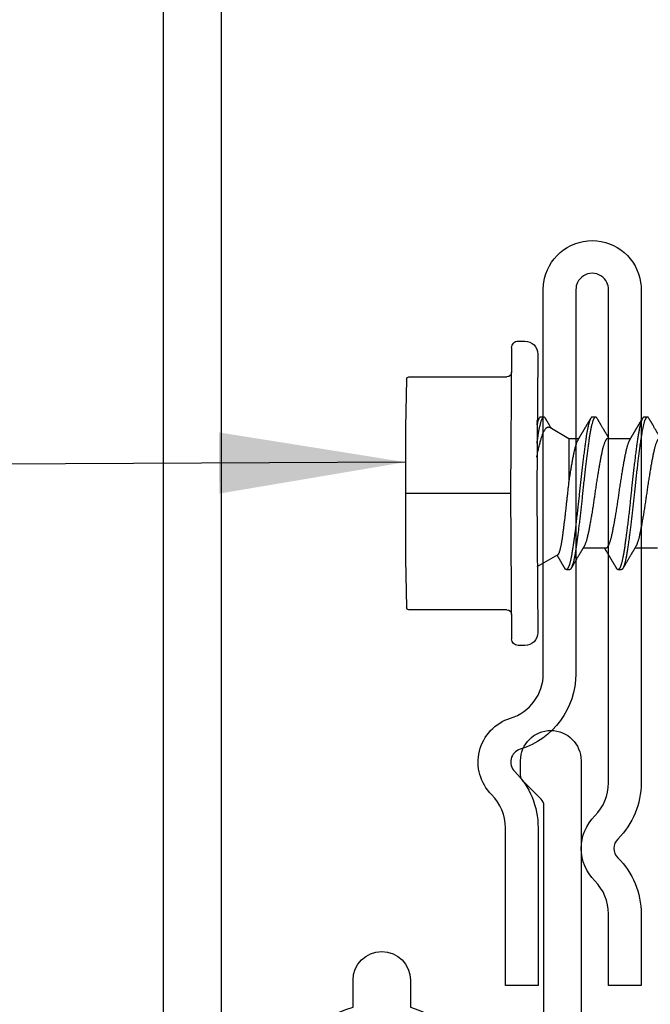
# Model space of a CAD drawing. Extents: x 25 to 1187, y -2034 to 454.
# Drawn here: x 746 to 746, y 142 to 143 of the extents above; entities that cross this region are included whole.
import ezdxf

# ---------------------------------------------------------------- set-up
doc = ezdxf.new("R2010")
doc.units = 0
doc.header["$LTSCALE"] = 0.5
doc.header["$MEASUREMENT"] = 0
doc.layers.add('ALB 6PL', color=7, linetype='CONTINUOUS')
doc.layers.add('ALB PLCP', color=10, linetype='CONTINUOUS')
doc.layers.add('DIMS', color=92, linetype='CONTINUOUS', lineweight=15)
doc.styles.add('Arial', font='arial.ttf')
doc.dimstyles.get("Standard").update_dxf_attribs({"dimtxt": 0.15, "dimasz": 0.2, "dimexe": 0.09, "dimexo": 0.0625, "dimgap": 0.1, "dimtad": 1, "dimzin": 0, "dimdsep": 46, "dimtxsty": 'Arial', "dimcen": 0.09, "dimclrd": 256, "dimclre": 256, "dimclrt": 256, "dimadec": 3, "dimazin": 0, "dimtfac": 1, "dimtofl": 0, "dimtmove": 0, "dimatfit": 3, "dimfxl": 1, "dimtfillclr": 256, "dimtolj": 1, "dimtzin": 0, "dimarcsym": 0})

# ---------------------------------------------------------------- blocks, each defined once
blk = doc.blocks.new('#8X58-HWH-SD-TEK')
at = {"layer": 'ALB PLCP', "lineweight": 30}
for p, q in [((-0.059, 0.1297), (-0.059, 0.1053)), ((0.082, 0.1152), (0.082, 0.1187)), ((0.059, 0.0764), (0.059, 0.1009)), ((-0.082, 0.0909), (-0.082, 0.0874)), ((-0.059, 0.0742), (-0.059, 0.0497)), ((0.082, 0.0597), (0.082, 0.0631)), ((0.059, 0.0345), (0.059, 0.0453)), ((-0.082, 0.0354), (-0.082, 0.0319)), ((0.0709, 0.014), (0.059, 0.0345)), ((-0.0659, 0.0226), (-0.079, 0)), ((0, 0), (-0.1494, 0.0012)), ((0.1494, 0.0012), (0, 0)), ((0.079, 0), (0.0783, 0.0012)), ((0.082, 0.0041), (0.082, 0.0076)), ((-0.1635, -0.0128), (-0.1635, -0.0199)), ((0.1635, -0.0199), (0.1635, -0.0128)), ((0, -0.0282), (-0.1564, -0.027)), ((0.1564, -0.027), (0, -0.0282)), ((-0.125, -0.0319), (-0.125, -0.1372)), ((0.125, -0.1372), (0.125, -0.0319)), ((-0.0707, -0.141), (-0.1225, -0.1397)), ((0.0707, -0.141), (-0.0707, -0.141)), ((0.1225, -0.1397), (0.0707, -0.141))]:
    blk.add_line(p, q, dxfattribs=at)
at = {"layer": 'ALB PLCP', "ltscale": 0.09375}
blk.add_line((0, -0.141), (0, -0.0282), dxfattribs=at)
at = {"layer": 'ALB PLCP', "lineweight": 30}
for centre, radius, start, end in [((-0.1494, -0.0128), 0.0141, 90, 180), ((0.1494, -0.0128), 0.0141, 0, 90), ((-0.1564, -0.0199), 0.00705, 180, 270), ((0.1564, -0.0199), 0.00705, 270, 0), ((-0.13, -0.0319), 0.005, 0, 90), ((0.13, -0.0319), 0.005, 90, 180), ((-0.1225, -0.1372), 0.0025, 180, 270), ((0.1225, -0.1372), 0.0025, 270, 0)]:
    blk.add_arc(centre, radius, start, end, dxfattribs=at)
for points, knots in [([(0.059, 0.1319), (0.059, 0.1318), (0.059, 0.1316), (0.0589, 0.1313), (0.0586, 0.1309), (0.0582, 0.1304), (0.0576, 0.13), (0.0569, 0.1296), (0.0561, 0.1291), (0.055, 0.1287), (0.0539, 0.1282), (0.0526, 0.1277), (0.0511, 0.1273), (0.0496, 0.1268), (0.0479, 0.1264), (0.0462, 0.126), (0.0445, 0.1256), (0.0426, 0.1252), (0.0406, 0.1248), (0.0386, 0.1244), (0.0364, 0.124), (0.0341, 0.1235), (0.0318, 0.1231), (0.0294, 0.1227), (0.0269, 0.1223), (0.0244, 0.1218), (0.0218, 0.1214), (0.0191, 0.121), (0.0163, 0.1205), (0.0134, 0.12), (0.0104, 0.1196), (0.0075, 0.1191), (0.0045, 0.1187), (0.0016, 0.1183), (-0.0012, 0.1179), (-0.004, 0.1175), (-0.0067, 0.1171), (-0.0095, 0.1167), (-0.0123, 0.1162), (-0.0151, 0.1158), (-0.0178, 0.1154), (-0.0205, 0.1149), (-0.0232, 0.1145), (-0.0257, 0.1141), (-0.0282, 0.1136), (-0.0307, 0.1132), (-0.033, 0.1128), (-0.0353, 0.1124), (-0.0375, 0.1119), (-0.0397, 0.1115), (-0.0417, 0.1111), (-0.0437, 0.1107), (-0.0455, 0.1103), (-0.0473, 0.1099), (-0.0489, 0.1095), (-0.0504, 0.1091), (-0.0517, 0.1086), (-0.053, 0.1082), (-0.0542, 0.1078), (-0.0552, 0.1074), (-0.0561, 0.107), (-0.0567, 0.1066), (-0.057, 0.1065), (-0.0571, 0.1064)], [0, 0, 0, 0, 0.011697, 0.028009, 0.044154, 0.060404, 0.076741, 0.093148, 0.110921, 0.128729, 0.146548, 0.164352, 0.182118, 0.199821, 0.216434, 0.232951, 0.249354, 0.265625, 0.281799, 0.298091, 0.314513, 0.331046, 0.347672, 0.364371, 0.380825, 0.397312, 0.413813, 0.430307, 0.44809, 0.465819, 0.48347, 0.50102, 0.518448, 0.535731, 0.551905, 0.568176, 0.58458, 0.601097, 0.617711, 0.634401, 0.651148, 0.667931, 0.684731, 0.701527, 0.717998, 0.734427, 0.750793, 0.767078, 0.783892, 0.800581, 0.817125, 0.833663, 0.850345, 0.867154, 0.883102, 0.899128, 0.915215, 0.931345, 0.947501, 0.963663, 0.979815, 0.995937, 1, 1, 1, 1]), ([(0.0806, 0.1203), (0.0803, 0.1204), (0.0799, 0.1207), (0.0792, 0.1211), (0.0786, 0.1214), (0.0782, 0.1217), (0.0779, 0.1219), (0.0775, 0.1221), (0.077, 0.1224), (0.0764, 0.1227), (0.0758, 0.1231), (0.0752, 0.1235), (0.0746, 0.1238), (0.074, 0.1242), (0.0732, 0.1247), (0.0722, 0.1252), (0.071, 0.1259), (0.0699, 0.1266), (0.0689, 0.1272), (0.0681, 0.1277), (0.0673, 0.1281), (0.0665, 0.1286), (0.0658, 0.129), (0.0649, 0.1295), (0.0641, 0.13), (0.0634, 0.1305), (0.0627, 0.1309), (0.0621, 0.1312), (0.0616, 0.1315), (0.0612, 0.1317), (0.061, 0.1319), (0.0608, 0.132), (0.0606, 0.1321), (0.0604, 0.1322), (0.06, 0.1325), (0.0595, 0.1327), (0.0592, 0.1329), (0.059, 0.133)], [0, 0, 0, 0, 0.035772, 0.066389, 0.091856, 0.112173, 0.127345, 0.137588, 0.16237, 0.193745, 0.22019, 0.249717, 0.279107, 0.307443, 0.334725, 0.391824, 0.444279, 0.495069, 0.544563, 0.580746, 0.615753, 0.651059, 0.687087, 0.725893, 0.770029, 0.799069, 0.830024, 0.859919, 0.88411, 0.902549, 0.909612, 0.915598, 0.924325, 0.936822, 0.953085, 0.978708, 1, 1, 1, 1]), ([(0.0806, 0.1203), (0.0807, 0.1202), (0.0811, 0.12), (0.0815, 0.1197), (0.0818, 0.1193), (0.082, 0.119), (0.082, 0.1187), (0.0819, 0.1183), (0.0818, 0.118), (0.0814, 0.1177), (0.081, 0.1173), (0.0805, 0.117), (0.0798, 0.1167), (0.079, 0.1163), (0.0781, 0.1159), (0.0769, 0.1155), (0.0755, 0.1151), (0.0741, 0.1147), (0.0724, 0.1144), (0.0707, 0.114), (0.0689, 0.1136), (0.067, 0.1132), (0.065, 0.1129), (0.063, 0.1125), (0.0609, 0.1122), (0.0587, 0.1118), (0.0564, 0.1115), (0.054, 0.1112), (0.0516, 0.1108), (0.049, 0.1105), (0.0463, 0.1101), (0.0436, 0.1098), (0.0408, 0.1094), (0.0381, 0.1091), (0.0353, 0.1087), (0.0324, 0.1084), (0.0296, 0.1081), (0.0265, 0.1077), (0.0232, 0.1073), (0.0197, 0.1069), (0.0162, 0.1065), (0.0127, 0.1061), (0.0092, 0.1058), (0.0057, 0.1054), (0.0023, 0.105), (-0.001, 0.1047), (-0.0042, 0.1044), (-0.0074, 0.104), (-0.0106, 0.1037), (-0.0139, 0.1033), (-0.0171, 0.103), (-0.0203, 0.1026), (-0.0235, 0.1023), (-0.0266, 0.1019), (-0.0297, 0.1015), (-0.0328, 0.1012), (-0.0357, 0.1008), (-0.0385, 0.1005), (-0.0413, 0.1001), (-0.0439, 0.0998), (-0.0465, 0.0994), (-0.0491, 0.0991), (-0.0518, 0.0987), (-0.0545, 0.0984), (-0.057, 0.098), (-0.0595, 0.0976), (-0.0618, 0.0973), (-0.0641, 0.0969), (-0.0662, 0.0965), (-0.0681, 0.0962), (-0.0699, 0.0958), (-0.0716, 0.0954), (-0.0731, 0.0951), (-0.0746, 0.0947), (-0.0759, 0.0944), (-0.0771, 0.094), (-0.0781, 0.0936), (-0.0791, 0.0933), (-0.0799, 0.0929), (-0.0806, 0.0925), (-0.0811, 0.0922), (-0.0815, 0.0919), (-0.0818, 0.0915), (-0.082, 0.0912), (-0.082, 0.091), (-0.082, 0.0909), (-0.082, 0.0909)], [0, 0, 0, 0, 0.009251, 0.021172, 0.033026, 0.044804, 0.056498, 0.068203, 0.079992, 0.091176, 0.102418, 0.113713, 0.125051, 0.136424, 0.149617, 0.162834, 0.176062, 0.189287, 0.202497, 0.215679, 0.228819, 0.240818, 0.252762, 0.264642, 0.27645, 0.288176, 0.299857, 0.311615, 0.323451, 0.335357, 0.347323, 0.35934, 0.371398, 0.382797, 0.394216, 0.405646, 0.417079, 0.428507, 0.441712, 0.454885, 0.468014, 0.481086, 0.494089, 0.507011, 0.519842, 0.531522, 0.543249, 0.555057, 0.566937, 0.578882, 0.590881, 0.602925, 0.615004, 0.627109, 0.63923, 0.651356, 0.663478, 0.674894, 0.686288, 0.697653, 0.70898, 0.720261, 0.733246, 0.746148, 0.758955, 0.771697, 0.784526, 0.797447, 0.810449, 0.822428, 0.834456, 0.846523, 0.85862, 0.870736, 0.882861, 0.894986, 0.9071, 0.919193, 0.931255, 0.943276, 0.955248, 0.966481, 0.977653, 0.988758, 0.999788, 1, 1, 1, 1]), ([(0.082, 0.1152), (0.082, 0.1152), (0.082, 0.115), (0.0819, 0.1147), (0.0816, 0.1143), (0.0812, 0.114), (0.0806, 0.1136), (0.0799, 0.1133), (0.0791, 0.1129), (0.0782, 0.1125), (0.0772, 0.1122), (0.076, 0.1118), (0.0747, 0.1114), (0.0732, 0.1111), (0.0717, 0.1107), (0.07, 0.1103), (0.0683, 0.11), (0.0665, 0.1097), (0.0647, 0.1093), (0.0628, 0.109), (0.0608, 0.1087), (0.0586, 0.1084), (0.0562, 0.108), (0.0536, 0.1076), (0.0509, 0.1073), (0.048, 0.1069), (0.0451, 0.1065), (0.0421, 0.1061), (0.039, 0.1057), (0.036, 0.1054), (0.033, 0.105), (0.03, 0.1046), (0.0269, 0.1043), (0.0237, 0.1039), (0.0205, 0.1035), (0.0174, 0.1032), (0.0141, 0.1028), (0.0109, 0.1025), (0.0077, 0.1021), (0.0045, 0.1018), (0.0013, 0.1015), (-0.0017, 0.1011), (-0.0048, 0.1008), (-0.0078, 0.1005), (-0.0108, 0.1002), (-0.014, 0.0998), (-0.0174, 0.0995), (-0.0209, 0.0991), (-0.0243, 0.0987), (-0.0277, 0.0983), (-0.0311, 0.0979), (-0.0344, 0.0975), (-0.0376, 0.0971), (-0.0405, 0.0967), (-0.0434, 0.0964), (-0.0461, 0.096), (-0.0488, 0.0957), (-0.0514, 0.0953), (-0.0538, 0.095), (-0.0562, 0.0946), (-0.0585, 0.0943), (-0.0607, 0.094), (-0.0628, 0.0936), (-0.0649, 0.0933), (-0.0668, 0.093), (-0.0685, 0.0926), (-0.0702, 0.0923), (-0.0717, 0.0919), (-0.0732, 0.0916), (-0.0746, 0.0912), (-0.076, 0.0908), (-0.0773, 0.0905), (-0.0784, 0.0901), (-0.0794, 0.0897), (-0.0802, 0.0893), (-0.0809, 0.0889), (-0.0814, 0.0885), (-0.0817, 0.0882), (-0.0819, 0.0878), (-0.082, 0.0875), (-0.082, 0.0872), (-0.0818, 0.0868), (-0.0815, 0.0865), (-0.0811, 0.0862), (-0.0808, 0.0859), (-0.0806, 0.0858)], [0, 0, 0, 0, 0.006105, 0.018921, 0.031831, 0.043737, 0.055704, 0.067722, 0.079781, 0.091871, 0.103984, 0.116108, 0.128234, 0.140351, 0.15245, 0.16452, 0.176552, 0.187853, 0.199103, 0.210295, 0.221422, 0.232476, 0.245222, 0.258061, 0.270991, 0.284001, 0.297079, 0.310212, 0.323388, 0.335494, 0.347615, 0.359741, 0.371863, 0.383969, 0.396052, 0.408099, 0.420102, 0.432052, 0.443938, 0.455752, 0.467486, 0.478496, 0.489569, 0.500712, 0.51192, 0.523183, 0.536275, 0.54942, 0.562605, 0.575817, 0.589043, 0.60227, 0.615486, 0.627578, 0.63964, 0.651661, 0.663632, 0.675543, 0.687385, 0.69915, 0.710835, 0.722554, 0.734355, 0.746229, 0.758168, 0.769476, 0.780825, 0.792208, 0.803615, 0.815039, 0.828267, 0.841493, 0.854703, 0.867886, 0.881027, 0.894115, 0.907138, 0.919007, 0.930803, 0.942515, 0.954204, 0.965975, 0.977822, 0.989738, 1, 1, 1, 1]), ([(-0.0571, 0.1064), (-0.0574, 0.1062), (-0.058, 0.1059), (-0.0588, 0.1054), (-0.0594, 0.105), (-0.06, 0.1047), (-0.0604, 0.1044), (-0.0607, 0.1043), (-0.0609, 0.1041), (-0.0611, 0.104), (-0.0614, 0.1039), (-0.0617, 0.1036), (-0.0622, 0.1034), (-0.0628, 0.103), (-0.0636, 0.1025), (-0.0645, 0.102), (-0.0653, 0.1015), (-0.0662, 0.101), (-0.0671, 0.1005), (-0.068, 0.1), (-0.0689, 0.0994), (-0.0699, 0.0988), (-0.0711, 0.0981), (-0.0722, 0.0974), (-0.0735, 0.0967), (-0.0746, 0.096), (-0.0755, 0.0955), (-0.0761, 0.0952), (-0.0766, 0.0949), (-0.0771, 0.0946), (-0.0774, 0.0944), (-0.0777, 0.0942), (-0.078, 0.0941), (-0.0783, 0.0939), (-0.0787, 0.0936), (-0.0793, 0.0933), (-0.0799, 0.0929), (-0.0804, 0.0927), (-0.0806, 0.0925)], [0, 0, 0, 0, 0.039859, 0.074313, 0.103351, 0.126964, 0.144888, 0.157552, 0.165194, 0.172817, 0.182416, 0.197975, 0.216926, 0.239231, 0.279328, 0.315895, 0.348932, 0.388346, 0.426117, 0.463119, 0.501286, 0.547448, 0.594839, 0.643893, 0.697447, 0.755984, 0.783307, 0.809264, 0.832143, 0.851943, 0.868662, 0.876708, 0.886733, 0.900966, 0.919407, 0.942058, 0.968922, 1, 1, 1, 1]), ([(0.0571, 0.0997), (0.0574, 0.0999), (0.0579, 0.1002), (0.0587, 0.1007), (0.0593, 0.101), (0.0598, 0.1014), (0.0602, 0.1016), (0.0605, 0.1017), (0.0607, 0.1019), (0.0609, 0.102), (0.061, 0.1021), (0.0612, 0.1022), (0.0615, 0.1023), (0.0618, 0.1025), (0.0623, 0.1028), (0.0628, 0.1031), (0.0632, 0.1034), (0.0637, 0.1037), (0.0642, 0.1039), (0.0646, 0.1042), (0.0651, 0.1045), (0.0656, 0.1048), (0.0662, 0.1051), (0.0667, 0.1054), (0.0671, 0.1057), (0.0675, 0.1059), (0.0679, 0.1061), (0.0682, 0.1063), (0.0685, 0.1065), (0.069, 0.1068), (0.0696, 0.1071), (0.0703, 0.1075), (0.0711, 0.108), (0.0718, 0.1084), (0.0725, 0.1088), (0.073, 0.1091), (0.0736, 0.1095), (0.0742, 0.1098), (0.0748, 0.1102), (0.0756, 0.1106), (0.0764, 0.1111), (0.0773, 0.1117), (0.0783, 0.1123), (0.0794, 0.1129), (0.0802, 0.1134), (0.0806, 0.1136)], [0, 0, 0, 0, 0.037452, 0.069936, 0.097446, 0.119974, 0.135044, 0.146593, 0.154619, 0.160653, 0.16804, 0.176897, 0.187225, 0.199026, 0.220543, 0.242765, 0.263011, 0.281281, 0.302918, 0.321078, 0.340301, 0.362599, 0.387976, 0.408896, 0.428175, 0.445746, 0.460328, 0.469565, 0.484956, 0.505203, 0.530309, 0.560272, 0.594177, 0.631384, 0.653664, 0.676981, 0.701335, 0.726729, 0.753702, 0.785168, 0.819353, 0.857925, 0.900887, 0.948244, 1, 1, 1, 1]), ([(0.0571, 0.0997), (0.057, 0.0997), (0.0567, 0.0995), (0.0561, 0.0991), (0.055, 0.0987), (0.0539, 0.0982), (0.0526, 0.0978), (0.0511, 0.0973), (0.0496, 0.0968), (0.0479, 0.0964), (0.0462, 0.096), (0.0445, 0.0956), (0.0426, 0.0952), (0.0406, 0.0948), (0.0386, 0.0944), (0.0364, 0.094), (0.0341, 0.0936), (0.0318, 0.0931), (0.0294, 0.0927), (0.0269, 0.0923), (0.0244, 0.0918), (0.0218, 0.0914), (0.0191, 0.091), (0.0163, 0.0905), (0.0134, 0.0901), (0.0104, 0.0896), (0.0075, 0.0892), (0.0045, 0.0887), (0.0016, 0.0883), (-0.0012, 0.0879), (-0.004, 0.0875), (-0.0067, 0.0871), (-0.0095, 0.0867), (-0.0123, 0.0863), (-0.0151, 0.0858), (-0.0178, 0.0854), (-0.0205, 0.0849), (-0.0232, 0.0845), (-0.0257, 0.0841), (-0.0282, 0.0836), (-0.0307, 0.0832), (-0.033, 0.0828), (-0.0353, 0.0824), (-0.0376, 0.0819), (-0.0398, 0.0815), (-0.042, 0.0811), (-0.044, 0.0807), (-0.0459, 0.0802), (-0.0477, 0.0798), (-0.0493, 0.0794), (-0.0508, 0.0789), (-0.0522, 0.0785), (-0.0535, 0.0781), (-0.0546, 0.0776), (-0.0557, 0.0772), (-0.0565, 0.0768), (-0.0573, 0.0763), (-0.0579, 0.0759), (-0.0584, 0.0755), (-0.0588, 0.0751), (-0.059, 0.0747), (-0.0591, 0.0744), (-0.059, 0.0742), (-0.059, 0.0742)], [0, 0, 0, 0, 0.003712, 0.021476, 0.039274, 0.057083, 0.074878, 0.092635, 0.110328, 0.126932, 0.143441, 0.159835, 0.176098, 0.192263, 0.208547, 0.224959, 0.241483, 0.2581, 0.274791, 0.291236, 0.307715, 0.324206, 0.340692, 0.358465, 0.376185, 0.393827, 0.411368, 0.428786, 0.44606, 0.462225, 0.478488, 0.494883, 0.511392, 0.527996, 0.544677, 0.561415, 0.57819, 0.594981, 0.611768, 0.62823, 0.64465, 0.661008, 0.677285, 0.69475, 0.71208, 0.729253, 0.746456, 0.763813, 0.781302, 0.797894, 0.814565, 0.831296, 0.848066, 0.864856, 0.881645, 0.898411, 0.915136, 0.931798, 0.948379, 0.964565, 0.980638, 0.996579, 1, 1, 1, 1]), ([(-0.0806, 0.0858), (-0.0803, 0.0857), (-0.0797, 0.0853), (-0.0789, 0.0848), (-0.0782, 0.0844), (-0.0776, 0.0841), (-0.0771, 0.0838), (-0.0767, 0.0835), (-0.0764, 0.0833), (-0.0761, 0.0832), (-0.0759, 0.0831), (-0.0757, 0.083), (-0.0755, 0.0828), (-0.0752, 0.0827), (-0.075, 0.0825), (-0.0745, 0.0823), (-0.0739, 0.0819), (-0.0731, 0.0814), (-0.0724, 0.081), (-0.0717, 0.0806), (-0.0711, 0.0803), (-0.0705, 0.0799), (-0.0699, 0.0795), (-0.0693, 0.0792), (-0.0688, 0.0789), (-0.0684, 0.0786), (-0.0681, 0.0784), (-0.0678, 0.0783), (-0.0675, 0.0781), (-0.0672, 0.0779), (-0.0668, 0.0777), (-0.0664, 0.0775), (-0.0658, 0.0771), (-0.0652, 0.0768), (-0.0646, 0.0764), (-0.0639, 0.076), (-0.0634, 0.0757), (-0.0629, 0.0754), (-0.0624, 0.0751), (-0.0619, 0.0748), (-0.0615, 0.0745), (-0.061, 0.0743), (-0.0605, 0.0739), (-0.0598, 0.0735), (-0.0593, 0.0733), (-0.059, 0.0731), (-0.059, 0.0731)], [0, 0, 0, 0, 0.042573, 0.08038, 0.113424, 0.14171, 0.165239, 0.184014, 0.198259, 0.207616, 0.215827, 0.225248, 0.235879, 0.247718, 0.260767, 0.275024, 0.30881, 0.345241, 0.381963, 0.410264, 0.438735, 0.467377, 0.49619, 0.524619, 0.54926, 0.56953, 0.582357, 0.592543, 0.604022, 0.619433, 0.638213, 0.658604, 0.680479, 0.712968, 0.744785, 0.773077, 0.797847, 0.821909, 0.844414, 0.866309, 0.887929, 0.906924, 0.931856, 0.962717, 0.999499, 1, 1, 1, 1]), ([(0.059, 0.0764), (0.059, 0.0763), (0.059, 0.0761), (0.0589, 0.0757), (0.0586, 0.0753), (0.0582, 0.0749), (0.0576, 0.0745), (0.0569, 0.074), (0.0561, 0.0736), (0.055, 0.0731), (0.0539, 0.0726), (0.0526, 0.0722), (0.0511, 0.0717), (0.0496, 0.0713), (0.0479, 0.0708), (0.0462, 0.0704), (0.0445, 0.07), (0.0426, 0.0696), (0.0406, 0.0692), (0.0386, 0.0688), (0.0364, 0.0684), (0.0341, 0.068), (0.0318, 0.0676), (0.0294, 0.0671), (0.0269, 0.0667), (0.0244, 0.0663), (0.0218, 0.0658), (0.0191, 0.0654), (0.0163, 0.0649), (0.0134, 0.0645), (0.0104, 0.064), (0.0075, 0.0636), (0.0045, 0.0632), (0.0016, 0.0627), (-0.0012, 0.0623), (-0.004, 0.0619), (-0.0067, 0.0615), (-0.0095, 0.0611), (-0.0123, 0.0607), (-0.0151, 0.0602), (-0.0178, 0.0598), (-0.0205, 0.0594), (-0.0232, 0.0589), (-0.0257, 0.0585), (-0.0282, 0.0581), (-0.0307, 0.0576), (-0.033, 0.0572), (-0.0353, 0.0568), (-0.0375, 0.0564), (-0.0397, 0.056), (-0.0417, 0.0556), (-0.0437, 0.0552), (-0.0455, 0.0547), (-0.0473, 0.0543), (-0.0489, 0.0539), (-0.0504, 0.0535), (-0.0517, 0.0531), (-0.053, 0.0527), (-0.0542, 0.0522), (-0.0552, 0.0518), (-0.0561, 0.0514), (-0.0567, 0.0511), (-0.057, 0.0509), (-0.0571, 0.0509)], [0, 0, 0, 0, 0.011697, 0.028009, 0.044154, 0.060404, 0.076741, 0.093148, 0.110921, 0.128729, 0.146548, 0.164352, 0.182118, 0.199821, 0.216434, 0.232951, 0.249354, 0.265625, 0.281799, 0.298091, 0.314513, 0.331046, 0.347672, 0.364371, 0.380825, 0.397312, 0.413813, 0.430307, 0.44809, 0.465819, 0.48347, 0.50102, 0.518448, 0.535731, 0.551905, 0.568176, 0.58458, 0.601097, 0.617711, 0.634401, 0.651148, 0.667931, 0.684731, 0.701527, 0.717998, 0.734427, 0.750793, 0.767078, 0.783892, 0.800581, 0.817125, 0.833663, 0.850345, 0.867154, 0.883102, 0.899128, 0.915215, 0.931345, 0.947501, 0.963663, 0.979815, 0.995937, 1, 1, 1, 1]), ([(0.0806, 0.0647), (0.0803, 0.0649), (0.0799, 0.0652), (0.0792, 0.0656), (0.0786, 0.0659), (0.0782, 0.0661), (0.0779, 0.0663), (0.0775, 0.0665), (0.077, 0.0668), (0.0764, 0.0672), (0.0758, 0.0675), (0.0752, 0.0679), (0.0746, 0.0683), (0.074, 0.0686), (0.0732, 0.0691), (0.0722, 0.0697), (0.071, 0.0704), (0.0699, 0.071), (0.0689, 0.0716), (0.0681, 0.0721), (0.0673, 0.0726), (0.0665, 0.073), (0.0658, 0.0735), (0.0649, 0.074), (0.0641, 0.0745), (0.0634, 0.0749), (0.0627, 0.0753), (0.0621, 0.0757), (0.0616, 0.076), (0.0612, 0.0762), (0.061, 0.0763), (0.0608, 0.0764), (0.0606, 0.0765), (0.0604, 0.0767), (0.06, 0.0769), (0.0595, 0.0772), (0.0592, 0.0774), (0.059, 0.0775)], [0, 0, 0, 0, 0.035772, 0.066389, 0.091856, 0.112173, 0.127345, 0.137588, 0.16237, 0.193745, 0.22019, 0.249717, 0.279107, 0.307443, 0.334725, 0.391824, 0.444279, 0.495069, 0.544563, 0.580746, 0.615753, 0.651059, 0.687087, 0.725893, 0.770029, 0.799069, 0.830024, 0.859919, 0.88411, 0.902549, 0.909612, 0.915598, 0.924325, 0.936822, 0.953085, 0.978708, 1, 1, 1, 1]), ([(0.0806, 0.0647), (0.0807, 0.0646), (0.0811, 0.0644), (0.0815, 0.0641), (0.0818, 0.0638), (0.082, 0.0634), (0.082, 0.0631), (0.0819, 0.0628), (0.0818, 0.0625), (0.0814, 0.0621), (0.081, 0.0618), (0.0805, 0.0615), (0.0798, 0.0611), (0.079, 0.0608), (0.0781, 0.0604), (0.0769, 0.06), (0.0755, 0.0596), (0.0741, 0.0592), (0.0724, 0.0588), (0.0707, 0.0584), (0.0689, 0.058), (0.067, 0.0577), (0.065, 0.0573), (0.063, 0.057), (0.0609, 0.0566), (0.0587, 0.0563), (0.0564, 0.056), (0.054, 0.0556), (0.0516, 0.0553), (0.049, 0.0549), (0.0463, 0.0546), (0.0436, 0.0542), (0.0408, 0.0539), (0.0381, 0.0535), (0.0353, 0.0532), (0.0324, 0.0528), (0.0296, 0.0525), (0.0265, 0.0521), (0.0232, 0.0518), (0.0197, 0.0514), (0.0162, 0.051), (0.0127, 0.0506), (0.0092, 0.0502), (0.0057, 0.0498), (0.0023, 0.0495), (-0.001, 0.0491), (-0.0042, 0.0488), (-0.0074, 0.0485), (-0.0106, 0.0481), (-0.0139, 0.0478), (-0.0171, 0.0474), (-0.0203, 0.0471), (-0.0235, 0.0467), (-0.0266, 0.0463), (-0.0297, 0.046), (-0.0328, 0.0456), (-0.0357, 0.0452), (-0.0385, 0.0449), (-0.0413, 0.0446), (-0.0439, 0.0442), (-0.0465, 0.0439), (-0.0491, 0.0435), (-0.0518, 0.0432), (-0.0545, 0.0428), (-0.057, 0.0424), (-0.0595, 0.0421), (-0.0618, 0.0417), (-0.0641, 0.0413), (-0.0662, 0.041), (-0.0681, 0.0406), (-0.0699, 0.0403), (-0.0716, 0.0399), (-0.0731, 0.0395), (-0.0746, 0.0392), (-0.0759, 0.0388), (-0.0771, 0.0384), (-0.0781, 0.0381), (-0.0791, 0.0377), (-0.0799, 0.0373), (-0.0806, 0.037), (-0.0811, 0.0366), (-0.0815, 0.0363), (-0.0818, 0.036), (-0.082, 0.0357), (-0.082, 0.0355), (-0.082, 0.0354), (-0.082, 0.0354)], [0, 0, 0, 0, 0.009251, 0.021172, 0.033026, 0.044804, 0.056498, 0.068203, 0.079992, 0.091176, 0.102418, 0.113713, 0.125051, 0.136424, 0.149617, 0.162834, 0.176062, 0.189287, 0.202497, 0.215679, 0.228819, 0.240818, 0.252762, 0.264642, 0.27645, 0.288176, 0.299857, 0.311615, 0.323451, 0.335357, 0.347323, 0.35934, 0.371398, 0.382797, 0.394216, 0.405646, 0.417079, 0.428507, 0.441712, 0.454885, 0.468014, 0.481086, 0.494089, 0.507011, 0.519842, 0.531522, 0.543249, 0.555057, 0.566937, 0.578882, 0.590881, 0.602925, 0.615004, 0.627109, 0.63923, 0.651356, 0.663478, 0.674894, 0.686288, 0.697653, 0.70898, 0.720261, 0.733246, 0.746148, 0.758955, 0.771697, 0.784526, 0.797447, 0.810449, 0.822428, 0.834456, 0.846523, 0.85862, 0.870736, 0.882861, 0.894986, 0.9071, 0.919193, 0.931255, 0.943276, 0.955248, 0.966481, 0.977653, 0.988758, 0.999788, 1, 1, 1, 1]), ([(0.082, 0.0597), (0.082, 0.0596), (0.082, 0.0594), (0.0819, 0.0591), (0.0816, 0.0588), (0.0812, 0.0584), (0.0806, 0.0581), (0.0799, 0.0577), (0.0791, 0.0573), (0.0782, 0.057), (0.0772, 0.0566), (0.076, 0.0562), (0.0747, 0.0559), (0.0732, 0.0555), (0.0717, 0.0552), (0.07, 0.0548), (0.0683, 0.0544), (0.0665, 0.0541), (0.0647, 0.0538), (0.0628, 0.0534), (0.0608, 0.0531), (0.0586, 0.0528), (0.0562, 0.0525), (0.0536, 0.0521), (0.0509, 0.0517), (0.048, 0.0513), (0.0451, 0.051), (0.0421, 0.0506), (0.039, 0.0502), (0.036, 0.0498), (0.033, 0.0494), (0.03, 0.0491), (0.0269, 0.0487), (0.0237, 0.0483), (0.0205, 0.048), (0.0174, 0.0476), (0.0141, 0.0473), (0.0109, 0.0469), (0.0077, 0.0466), (0.0045, 0.0462), (0.0013, 0.0459), (-0.0017, 0.0456), (-0.0048, 0.0453), (-0.0078, 0.045), (-0.0108, 0.0446), (-0.014, 0.0443), (-0.0174, 0.0439), (-0.0209, 0.0435), (-0.0243, 0.0431), (-0.0277, 0.0427), (-0.0311, 0.0423), (-0.0344, 0.0419), (-0.0376, 0.0415), (-0.0405, 0.0412), (-0.0434, 0.0408), (-0.0461, 0.0405), (-0.0488, 0.0401), (-0.0514, 0.0398), (-0.0538, 0.0394), (-0.0562, 0.0391), (-0.0585, 0.0388), (-0.0607, 0.0384), (-0.0628, 0.0381), (-0.0649, 0.0377), (-0.0668, 0.0374), (-0.0685, 0.0371), (-0.0702, 0.0367), (-0.0717, 0.0364), (-0.0732, 0.036), (-0.0746, 0.0357), (-0.076, 0.0353), (-0.0773, 0.0349), (-0.0784, 0.0345), (-0.0794, 0.0341), (-0.0802, 0.0337), (-0.0809, 0.0333), (-0.0814, 0.033), (-0.0817, 0.0326), (-0.0819, 0.0323), (-0.082, 0.0319), (-0.082, 0.0316), (-0.0818, 0.0313), (-0.0815, 0.0309), (-0.0811, 0.0306), (-0.0808, 0.0304), (-0.0806, 0.0303)], [0, 0, 0, 0, 0.006105, 0.018921, 0.031831, 0.043737, 0.055704, 0.067722, 0.079781, 0.091871, 0.103984, 0.116108, 0.128234, 0.140351, 0.15245, 0.16452, 0.176552, 0.187853, 0.199103, 0.210295, 0.221422, 0.232476, 0.245222, 0.258061, 0.270991, 0.284001, 0.297079, 0.310212, 0.323388, 0.335494, 0.347615, 0.359741, 0.371863, 0.383969, 0.396052, 0.408099, 0.420102, 0.432052, 0.443938, 0.455752, 0.467486, 0.478496, 0.489569, 0.500712, 0.51192, 0.523183, 0.536275, 0.54942, 0.562605, 0.575817, 0.589043, 0.60227, 0.615486, 0.627578, 0.63964, 0.651661, 0.663632, 0.675543, 0.687385, 0.69915, 0.710835, 0.722554, 0.734355, 0.746229, 0.758168, 0.769476, 0.780825, 0.792208, 0.803615, 0.815039, 0.828267, 0.841493, 0.854703, 0.867886, 0.881027, 0.894115, 0.907138, 0.919007, 0.930803, 0.942515, 0.954204, 0.965975, 0.977822, 0.989738, 1, 1, 1, 1]), ([(0.0571, 0.0442), (0.0574, 0.0443), (0.0579, 0.0447), (0.0587, 0.0451), (0.0593, 0.0455), (0.0598, 0.0458), (0.0602, 0.046), (0.0605, 0.0462), (0.0607, 0.0463), (0.0609, 0.0464), (0.061, 0.0465), (0.0612, 0.0466), (0.0615, 0.0468), (0.0618, 0.047), (0.0623, 0.0472), (0.0628, 0.0475), (0.0632, 0.0478), (0.0637, 0.0481), (0.0642, 0.0484), (0.0646, 0.0486), (0.0651, 0.0489), (0.0656, 0.0492), (0.0662, 0.0495), (0.0667, 0.0499), (0.0671, 0.0501), (0.0675, 0.0504), (0.0679, 0.0505), (0.0682, 0.0507), (0.0685, 0.0509), (0.069, 0.0512), (0.0696, 0.0516), (0.0703, 0.052), (0.0711, 0.0524), (0.0718, 0.0529), (0.0725, 0.0533), (0.073, 0.0536), (0.0736, 0.0539), (0.0742, 0.0543), (0.0748, 0.0547), (0.0756, 0.0551), (0.0764, 0.0556), (0.0773, 0.0561), (0.0783, 0.0567), (0.0794, 0.0574), (0.0802, 0.0578), (0.0806, 0.0581)], [0, 0, 0, 0, 0.037452, 0.069936, 0.097446, 0.119974, 0.135044, 0.146593, 0.154619, 0.160653, 0.16804, 0.176897, 0.187225, 0.199026, 0.220543, 0.242765, 0.263011, 0.281281, 0.302918, 0.321078, 0.340301, 0.362599, 0.387976, 0.408896, 0.428175, 0.445746, 0.460328, 0.469565, 0.484956, 0.505203, 0.530309, 0.560272, 0.594177, 0.631384, 0.653664, 0.676981, 0.701335, 0.726729, 0.753702, 0.785168, 0.819353, 0.857925, 0.900887, 0.948244, 1, 1, 1, 1]), ([(-0.0571, 0.0509), (-0.0574, 0.0507), (-0.058, 0.0503), (-0.0588, 0.0499), (-0.0594, 0.0495), (-0.06, 0.0491), (-0.0604, 0.0489), (-0.0607, 0.0487), (-0.0609, 0.0486), (-0.0611, 0.0485), (-0.0614, 0.0483), (-0.0617, 0.0481), (-0.0622, 0.0478), (-0.0628, 0.0474), (-0.0636, 0.047), (-0.0645, 0.0465), (-0.0653, 0.046), (-0.0662, 0.0455), (-0.0671, 0.0449), (-0.068, 0.0444), (-0.0689, 0.0438), (-0.0699, 0.0432), (-0.0711, 0.0426), (-0.0722, 0.0419), (-0.0735, 0.0411), (-0.0746, 0.0405), (-0.0755, 0.04), (-0.0761, 0.0396), (-0.0766, 0.0393), (-0.0771, 0.039), (-0.0774, 0.0388), (-0.0777, 0.0387), (-0.078, 0.0385), (-0.0783, 0.0383), (-0.0787, 0.0381), (-0.0793, 0.0377), (-0.0799, 0.0374), (-0.0804, 0.0371), (-0.0806, 0.037)], [0, 0, 0, 0, 0.039859, 0.074313, 0.103351, 0.126964, 0.144888, 0.157552, 0.165194, 0.172817, 0.182416, 0.197975, 0.216926, 0.239231, 0.279328, 0.315895, 0.348932, 0.388346, 0.426117, 0.463119, 0.501286, 0.547448, 0.594839, 0.643893, 0.697447, 0.755984, 0.783307, 0.809264, 0.832143, 0.851943, 0.868662, 0.876708, 0.886733, 0.900966, 0.919407, 0.942058, 0.968922, 1, 1, 1, 1]), ([(0.0571, 0.0442), (0.057, 0.0441), (0.0567, 0.0439), (0.0561, 0.0436), (0.055, 0.0431), (0.0539, 0.0427), (0.0526, 0.0422), (0.0511, 0.0417), (0.0496, 0.0413), (0.0479, 0.0409), (0.0462, 0.0404), (0.0445, 0.04), (0.0426, 0.0396), (0.0406, 0.0392), (0.0386, 0.0388), (0.0364, 0.0384), (0.0341, 0.038), (0.0318, 0.0376), (0.0294, 0.0371), (0.0269, 0.0367), (0.0244, 0.0363), (0.0218, 0.0359), (0.0191, 0.0354), (0.0163, 0.035), (0.0144, 0.0347), (0.0134, 0.0345)], [0, 0, 0, 0, 0.009881, 0.05717, 0.104551, 0.15196, 0.199332, 0.2466, 0.293702, 0.337904, 0.381851, 0.425494, 0.468786, 0.511819, 0.555167, 0.598859, 0.642847, 0.687083, 0.731515, 0.775294, 0.81916, 0.863062, 0.906948, 0.954262, 1, 1, 1, 1]), ([(0.0134, 0.0345), (0.0127, 0.0344), (0.0111, 0.0342), (0.0087, 0.034), (0.0063, 0.0337), (0.0039, 0.0334), (0.0014, 0.0332), (-0.0011, 0.0329), (-0.0036, 0.0326), (-0.0061, 0.0324), (-0.0086, 0.0321), (-0.011, 0.0318), (-0.0135, 0.0316), (-0.0159, 0.0313), (-0.0184, 0.031), (-0.0208, 0.0307), (-0.0233, 0.0304), (-0.0257, 0.0302), (-0.028, 0.0299), (-0.0304, 0.0296), (-0.0327, 0.0293), (-0.0349, 0.029), (-0.0371, 0.0288), (-0.0393, 0.0285), (-0.0414, 0.0282), (-0.0435, 0.0279), (-0.0454, 0.0277), (-0.0472, 0.0274), (-0.049, 0.0272), (-0.0507, 0.0269), (-0.0524, 0.0266), (-0.0539, 0.0264), (-0.0554, 0.0261), (-0.0569, 0.0258), (-0.0582, 0.0255), (-0.0594, 0.0252), (-0.0605, 0.025), (-0.0616, 0.0247), (-0.0625, 0.0244), (-0.0634, 0.0241), (-0.0641, 0.0238), (-0.0647, 0.0235), (-0.0652, 0.0233), (-0.0656, 0.023), (-0.0658, 0.0228), (-0.0659, 0.0226), (-0.0659, 0.0226)], [0, 0, 0, 0, 0.021589, 0.043179, 0.064919, 0.086658, 0.108866, 0.131074, 0.153436, 0.175799, 0.197686, 0.219573, 0.241601, 0.263629, 0.286103, 0.308576, 0.331203, 0.35383, 0.376501, 0.399172, 0.422001, 0.44483, 0.468156, 0.491481, 0.514979, 0.538477, 0.56113, 0.583784, 0.606582, 0.62938, 0.65263, 0.67588, 0.699284, 0.722688, 0.746368, 0.770047, 0.793889, 0.817732, 0.842089, 0.866447, 0.890983, 0.915518, 0.939274, 0.963031, 0.986951, 1, 1, 1, 1]), ([(0.059, 0.0345), (0.059, 0.0345), (0.059, 0.0345), (0.059, 0.0345), (0.0588, 0.0345), (0.0585, 0.0345), (0.0581, 0.0345), (0.0576, 0.0345), (0.057, 0.0345), (0.0563, 0.0345), (0.0555, 0.0345), (0.0546, 0.0345), (0.0536, 0.0345), (0.0525, 0.0345), (0.0513, 0.0345), (0.05, 0.0345), (0.0487, 0.0345), (0.0472, 0.0345), (0.0457, 0.0345), (0.044, 0.0345), (0.0423, 0.0345), (0.0405, 0.0345), (0.0387, 0.0345), (0.0368, 0.0345), (0.0348, 0.0345), (0.0328, 0.0345), (0.0307, 0.0345), (0.0285, 0.0345), (0.0263, 0.0345), (0.0239, 0.0345), (0.0214, 0.0345), (0.0188, 0.0345), (0.0162, 0.0345), (0.0144, 0.0345), (0.0134, 0.0345)], [0, 0, 0, 0, 0.008935, 0.040716, 0.072731, 0.104746, 0.135636, 0.166526, 0.19763, 0.228735, 0.260516, 0.292297, 0.324312, 0.356327, 0.387217, 0.418107, 0.449212, 0.480316, 0.512097, 0.543878, 0.575893, 0.607908, 0.638798, 0.669688, 0.700793, 0.731897, 0.763678, 0.795459, 0.827474, 0.85949, 0.894461, 0.929432, 0.964716, 1, 1, 1, 1]), ([(-0.0806, 0.0303), (-0.0803, 0.0301), (-0.0797, 0.0298), (-0.0789, 0.0293), (-0.0782, 0.0289), (-0.0776, 0.0285), (-0.0771, 0.0282), (-0.0767, 0.028), (-0.0764, 0.0278), (-0.0761, 0.0276), (-0.0759, 0.0275), (-0.0757, 0.0274), (-0.0755, 0.0273), (-0.0752, 0.0271), (-0.075, 0.027), (-0.0745, 0.0267), (-0.0739, 0.0263), (-0.0731, 0.0259), (-0.0724, 0.0255), (-0.0717, 0.0251), (-0.0711, 0.0247), (-0.0705, 0.0243), (-0.0699, 0.024), (-0.0693, 0.0236), (-0.0688, 0.0233), (-0.0684, 0.0231), (-0.0681, 0.0229), (-0.0678, 0.0227), (-0.0675, 0.0226), (-0.0672, 0.0224), (-0.0668, 0.0222), (-0.0665, 0.022), (-0.0664, 0.0219), (-0.0663, 0.0219)], [0, 0, 0, 0, 0.0644128, 0.1216145, 0.1716108, 0.2144065, 0.2500057, 0.2784119, 0.2999648, 0.3141226, 0.3265459, 0.3407996, 0.3568834, 0.3747968, 0.3945393, 0.4161103, 0.4672289, 0.5223478, 0.5779086, 0.6207277, 0.663805, 0.7071403, 0.7507332, 0.7937469, 0.8310276, 0.8616971, 0.8811035, 0.8965149, 0.9138825, 0.9371998, 0.965614, 0.9964657, 1, 1, 1, 1]), ([(0.0387, 0), (0.0394, 0.0001), (0.041, 0.0005), (0.0433, 0.001), (0.0459, 0.0015), (0.0484, 0.0021), (0.0508, 0.0027), (0.0532, 0.0033), (0.0553, 0.0038), (0.0574, 0.0044), (0.0593, 0.0049), (0.061, 0.0055), (0.0627, 0.0061), (0.0642, 0.0067), (0.0656, 0.0073), (0.0669, 0.008), (0.0679, 0.0086), (0.0688, 0.0092), (0.0696, 0.0097), (0.0702, 0.0103), (0.0707, 0.0109), (0.071, 0.0114), (0.0712, 0.012), (0.0713, 0.0126), (0.0712, 0.0132), (0.0711, 0.0136), (0.0709, 0.0139), (0.0709, 0.014)], [0, 0, 0, 0, 0.029635, 0.071771, 0.113908, 0.156961, 0.200013, 0.243384, 0.286755, 0.328458, 0.370162, 0.412202, 0.454243, 0.497351, 0.540459, 0.583938, 0.627416, 0.666202, 0.704989, 0.744044, 0.783099, 0.822998, 0.862898, 0.903089, 0.943281, 0.982167, 1, 1, 1, 1]), ([(0.0806, 0.0092), (0.0803, 0.0093), (0.0799, 0.0096), (0.0792, 0.01), (0.0786, 0.0103), (0.0782, 0.0106), (0.0779, 0.0108), (0.0775, 0.011), (0.077, 0.0113), (0.0764, 0.0116), (0.0758, 0.012), (0.0752, 0.0124), (0.0746, 0.0127), (0.074, 0.0131), (0.0732, 0.0136), (0.0722, 0.0141), (0.0711, 0.0148), (0.0704, 0.0152), (0.0701, 0.0154)], [0, 0, 0, 0, 0.073522, 0.136451, 0.188792, 0.230552, 0.261734, 0.282788, 0.333722, 0.398207, 0.45256, 0.513247, 0.573653, 0.631892, 0.687966, 0.805324, 0.913135, 1, 1, 1, 1]), ([(0.0806, 0.0092), (0.0807, 0.0091), (0.0811, 0.0089), (0.0815, 0.0086), (0.0818, 0.0082), (0.082, 0.0079), (0.082, 0.0076), (0.0819, 0.0072), (0.0818, 0.0069), (0.0814, 0.0066), (0.081, 0.0062), (0.0805, 0.0059), (0.0798, 0.0056), (0.079, 0.0052), (0.0781, 0.0048), (0.0769, 0.0044), (0.0755, 0.004), (0.0741, 0.0036), (0.0724, 0.0032), (0.0707, 0.0028), (0.0689, 0.0025), (0.067, 0.0021), (0.065, 0.0017), (0.063, 0.0014), (0.0609, 0.0011), (0.0587, 0.0007), (0.0564, 0.0004), (0.0547, 0.0002), (0.0537, 0), (0.0535, 0)], [0, 0, 0, 0, 0.02945, 0.067398, 0.105133, 0.142626, 0.179852, 0.217114, 0.25464, 0.290242, 0.326031, 0.361985, 0.398077, 0.434283, 0.476281, 0.518355, 0.560463, 0.602563, 0.644615, 0.686577, 0.728407, 0.766603, 0.804625, 0.842443, 0.88003, 0.917359, 0.954542, 0.991972, 1, 1, 1, 1]), ([(0.082, 0.0041), (0.082, 0.004), (0.082, 0.0039), (0.0819, 0.0036), (0.0816, 0.0032), (0.0812, 0.0029), (0.0806, 0.0025), (0.0799, 0.0021), (0.0791, 0.0018), (0.0782, 0.0014), (0.0772, 0.0011), (0.076, 0.0007), (0.0747, 0.0003), (0.0738, 0.0001), (0.0734, 0)], [0, 0, 0, 0, 0.043913, 0.136096, 0.228952, 0.314594, 0.400668, 0.48711, 0.573849, 0.660815, 0.747938, 0.835144, 0.922362, 1, 1, 1, 1]), ([(0.0772, 0.0005), (0.077, 0.0004), (0.0767, 0.0002), (0.0763, 0.0001), (0.0761, 0)], [0, 0, 0, 0, 0.547362, 1, 1, 1, 1]), ([(0.0772, 0.0005), (0.0772, 0.0005), (0.0776, 0.0007), (0.0783, 0.0011), (0.0794, 0.0018), (0.0802, 0.0023), (0.0806, 0.0025)], [0, 0, 0, 0, 0.013088, 0.311521, 0.640482, 1, 1, 1, 1])]:
    blk.add_open_spline(points, degree=3, knots=knots, dxfattribs=at)

msp = doc.modelspace()

# ---------------------------------------------------------------- linework, layer by layer
at = {"layer": 'ALB 6PL'}
for points in [[(745.9071, 144.6216), (745.907, 141.9553), (745.9695, 141.9553, -0.299902), (746.0487, 142.0482), (746.0487, 142.0772, -1), (746.1105, 142.0772), (746.1105, 142.0482, -0.339555), (746.1905, 141.9394), (746.184, 141.8044, -0.936667), (746.1249, 141.8045), (746.1205, 141.8755), (746.1205, 141.9351, 1.009188), (746.0309, 141.9403), (746.0276, 141.72, -0.55502), (745.9941, 141.6998), (745.8582, 141.7691, -0.281982), (745.8453, 141.7901), (745.8453, 147.5752, -0.281982)], [(746.2536, 141.9972), (746.2536, 142.2647, 0.198912), (746.2507, 142.2716), (746.2315, 142.2909, -0.198912), (746.2286, 142.2978), (746.2286, 142.313, -1), (746.2935, 142.313), (746.2935, 141.7778, -0.281982)]]:
    msp.add_lwpolyline(points, format="xyb", dxfattribs=at)
at = {"layer": 'ALB PLCP', "lineweight": 30}
msp.add_lwpolyline([(746.253, 142.4065), (746.253, 142.8191, -0.035852), (746.2535, 142.8266, -0.866025), (746.3575, 142.8266, -0.035852), (746.358, 142.8191), (746.358, 142.2892, -0.199565), (746.333, 142.2289, 0.415684), (746.333, 142.2088, -0.199565), (746.358, 142.1485), (746.358, 142.0716), (746.323, 142.0716), (746.323, 142.1485, 0.199565), (746.3083, 142.1839, -0.415684), (746.3083, 142.2538, 0.199565), (746.323, 142.2892), (746.323, 142.8191, 0.111183), (746.3213, 142.8266, 0.632455), (746.2897, 142.8266, 0.111183), (746.288, 142.8191), (746.288, 142.4065, -0.328818), (746.2281, 142.3253, 0.565917), (746.2223, 142.3014, -0.199901), (746.2474, 142.241), (746.2474, 142.0716), (746.2124, 142.0716), (746.2124, 142.241, 0.199901), (746.1976, 142.2765, -0.565917), (746.2178, 142.3587, 0.328818)], format="xyb", close=True, dxfattribs=at)

# ---------------------------------------------------------------- block references
at = {"layer": 'ALB PLCP', "ltscale": 0.09375, "xscale": -1, "rotation": 270}
msp.add_blockref('#8X58-HWH-SD-TEK', (746.2459, 142.6002), dxfattribs=at)

# ---------------------------------------------------------------- leaders
at = {"layer": 'DIMS', "color": 1, "ltscale": 0.09375}
msp.add_leader([(746.1049, 142.6337), (743.6598, 142.6223)], dimstyle='Standard', override={"dimgap": 0.06, "dimtad": 0, "dimclrd": 1}, dxfattribs=at)

doc.saveas('drawing.dxf')
